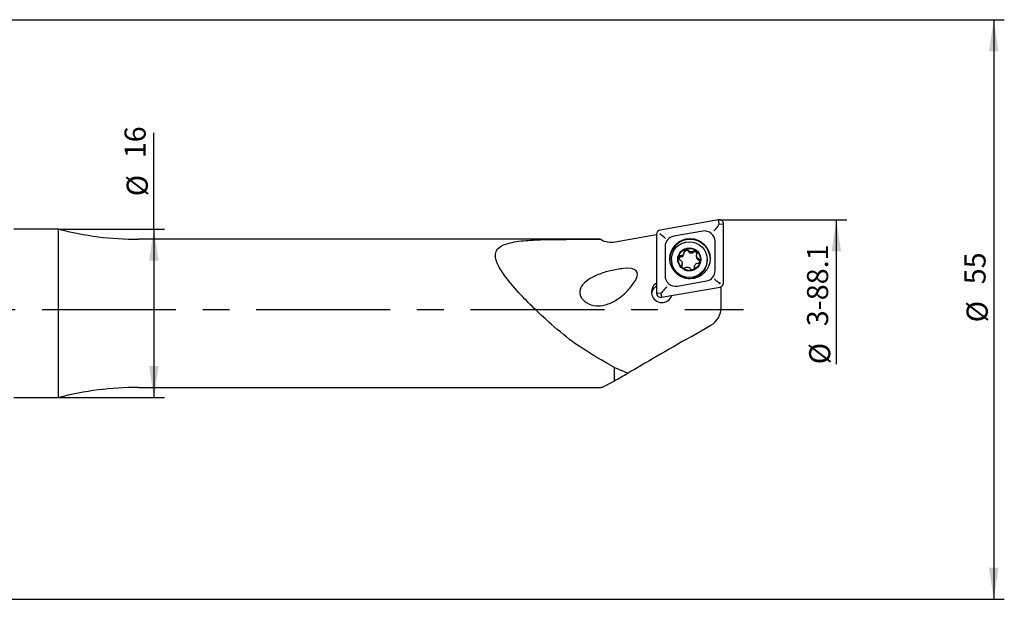
# Model space of a CAD drawing. Units: millimetres. Extents: x 14 to 288, y 11 to 173.
# Drawn here: x 195 to 288, y 89 to 144 of the extents above; entities that cross this region are included whole.
import ezdxf

# ---------------------------------------------------------------- set-up
doc = ezdxf.new("R2010")
doc.units = ezdxf.units.MM
doc.linetypes.add('CENTERX2', pattern=[20.32, 12.7, -2.54, 2.54, -2.54])
doc.layers.add('VERMASSUNG', color=7, linetype='Continuous')
doc.styles.add('SLDTEXTSTYLE0', font='TXT', dxfattribs={"width": 0.7})
doc.dimstyles.new('SLDDIMSTYLE0', dxfattribs={"dimtxt": 2, "dimasz": 3, "dimexe": 0, "dimexo": 0.0625, "dimgap": 0.5, "dimtad": 1, "dimrnd": 1e-09, "dimzin": 12, "dimdsep": 46, "dimtxsty": 'SLDTEXTSTYLE0', "dimsah": 1, "dimcen": 0.09, "dimse2": 1, "dimsd2": 1, "dimadec": 0, "dimazin": 3, "dimtfac": 1, "dimtdec": 3, "dimtofl": 0, "dimtmove": 0, "dimatfit": 3, "dimfxl": 1, "dimfrac": 2, "dimtolj": 1, "dimtzin": 12, "dimarcsym": 0})
doc.dimstyles.new('SLDDIMSTYLE1', dxfattribs={"dimtxt": 2, "dimasz": 3, "dimexe": 0, "dimexo": 0.0625, "dimgap": 0.5, "dimtad": 1, "dimrnd": 1e-09, "dimzin": 12, "dimdsep": 46, "dimtxsty": 'SLDTEXTSTYLE0', "dimsah": 1, "dimcen": 0.09, "dimadec": 0, "dimazin": 3, "dimtfac": 1, "dimtdec": 3, "dimtofl": 0, "dimtmove": 0, "dimatfit": 3, "dimfxl": 1, "dimfrac": 2, "dimtolj": 1, "dimtzin": 12, "dimarcsym": 0})

# ---------------------------------------------------------------- blocks, each defined once
blk = doc.blocks.new('_D')
at = {"layer": 'VERMASSUNG'}
for p, q in [((262.395, 125.024), (273.351, 125.024)), ((272.351, 125.024), (272.351, 111.317))]:
    blk.add_line(p, q, dxfattribs=at)
blk.add_solid([(272.351, 125.024), (271.901, 122.024), (272.801, 122.024)], dxfattribs=at)
at = {"layer": 'VERMASSUNG', "char_height": 2, "attachment_point": 1, "rotation": 90, "style": 'SLDTEXTSTYLE0'}
for s, insert in [('3-88.1', (269.573, 114.927)), ('%%c', (269.773, 111.317))]:
    blk.add_mtext(s, dxfattribs=dict(at, insert=insert))
blk = doc.blocks.new('_D_4')
at = {"layer": 'VERMASSUNG'}
for p, q in [((207.626, 124.149), (207.626, 133.267)), ((198.568, 124.149), (208.626, 124.149)), ((207.626, 124.149), (207.626, 108.149)), ((198.568, 108.149), (208.626, 108.149))]:
    blk.add_line(p, q, dxfattribs=at)
for points in [[(207.626, 124.149), (207.176, 121.149), (208.076, 121.149)], [(207.626, 108.149), (208.076, 111.149), (207.176, 111.149)]]:
    blk.add_solid(points, dxfattribs=at)
at = {"layer": 'VERMASSUNG', "char_height": 2, "attachment_point": 1, "rotation": 90, "style": 'SLDTEXTSTYLE0'}
for s, insert in [('16', (204.848, 130.867)), ('%%c', (205.048, 127.257))]:
    blk.add_mtext(s, dxfattribs=dict(at, insert=insert))
blk = doc.blocks.new('_D_5')
at = {"layer": 'VERMASSUNG'}
for p, q in [((191.852, 144.014), (288.282, 144.014)), ((287.282, 144.014), (287.282, 89.014)), ((149.511, 89.014), (288.282, 89.014))]:
    blk.add_line(p, q, dxfattribs=at)
for points in [[(287.282, 144.014), (286.832, 141.014), (287.732, 141.014)], [(287.282, 89.014), (287.732, 92.014), (286.832, 92.014)]]:
    blk.add_solid(points, dxfattribs=at)
at = {"layer": 'VERMASSUNG', "char_height": 2, "attachment_point": 1, "rotation": 90, "style": 'SLDTEXTSTYLE0'}
for s, insert in [('55', (284.503, 118.905)), ('%%c', (284.703, 115.295))]:
    blk.add_mtext(s, dxfattribs=dict(at, insert=insert))

msp = doc.modelspace()

# ---------------------------------------------------------------- linework, layer by layer
at = {"color": 7, "linetype": 'Continuous', "lineweight": 25}
for p, q in [((261.185, 125.018), (255.635, 124.046)), ((261.167, 124.489), (261.254, 124.599)), ((261.254, 124.599), (261.185, 125.018)), ((261.254, 124.599), (261.654, 124.627)), ((261.654, 119.033), (261.654, 124.627)), ((198.568, 124.149), (194.361, 124.149)), ((198.568, 108.149), (198.568, 124.149)), ((255.304, 123.585), (251.366, 122.896)), ((255.304, 123.655), (255.304, 118.062)), ((259.681, 123.948), (256.931, 123.467)), ((248.766, 123.174), (206.154, 123.174)), ((249.946, 123.174), (248.766, 123.174)), ((249.391, 123.174), (249.946, 123.174)), ((256.104, 122.489), (256.104, 119.718)), ((260.854, 120.199), (260.854, 122.971)), ((257.929, 121.859), (257.929, 121.964)), ((258.811, 121.939), (258.811, 122.046)), ((259.088, 121.633), (259.088, 121.529)), ((256.712, 121.238), (256.712, 121.155)), ((257.737, 120.782), (257.737, 120.885)), ((258.896, 120.558), (258.896, 120.452)), ((258.897, 120.489), (258.897, 120.527)), ((259.296, 121.205), (259.296, 121.311)), ((260.112, 121.155), (260.112, 121.238)), ((255.774, 117.671), (261.324, 118.642)), ((257.278, 118.74), (260.028, 119.222)), ((261.43, 118.661), (261.341, 118.646)), ((261.357, 118.65), (261.43, 118.661)), ((261.43, 116.722), (261.43, 118.661)), ((255.704, 118.034), (255.304, 118.062)), ((255.792, 118.131), (255.704, 118.034)), ((255.704, 118.034), (255.774, 117.671)), ((258.601, 113.963), (260.437, 115.016)), ((250.57, 111.431), (250.049, 111.73)), ((251.304, 110.997), (250.57, 111.431)), ((251.304, 110.997), (252.611, 110.477)), ((251.304, 109.751), (251.304, 110.997)), ((206.154, 109.124), (250.049, 109.124)), ((194.361, 108.149), (198.568, 108.149))]:
    msp.add_line(p, q, dxfattribs=at)
for centre, radius in [((258.469, 121.341), 1.915), ((258.407, 121.246), 1.695), ((258.409, 121.27), 1.097), ((258.409, 121.27), 1.047)]:
    msp.add_circle(centre, radius, dxfattribs=at)
for centre, radius, start, end in [((261.255, 124.625), 0.399, 0.26544, 100.15666), ((206.154, 153.174), 30, 255.35253, 270), ((255.702, 123.654), 0.398, 99.7446, 179.83352), ((257.099, 122.487), 0.995, 99.74356, 179.83456), ((259.857, 122.966), 0.998, 0.26542, 100.15634), ((258.479, 121.242), 1.925, 1.68432, 178.31568), ((257.6, 121.296), 0.206, 93.12453, 164.60725), ((257.57, 121.86), 0.359, 273.05615, 359.81371), ((258.131, 121.922), 0.207, 33.57442, 158.40374), ((258.604, 122.237), 0.362, 213.64446, 304.76227), ((258.942, 121.78), 0.206, 16.62734, 129.5287), ((259.445, 121.53), 0.358, 180.09507, 245.2456), ((258.403, 121.16), 1.69, 180.14502, 260.27776), ((257.382, 120.782), 0.356, 333.10989, 359.99589), ((258.418, 121.162), 1.695, 259.78835, 359.78966), ((259.225, 121.013), 0.205, 15.30656, 69.88706), ((257.102, 119.722), 0.998, 180.26469, 280.15706), ((259.86, 120.202), 0.995, 279.74296, 359.83413), ((255.814, 118.164), 0.997, 120.76328, 341.27644), ((255.804, 117.895), 0.992, 120.26438, 172.112), ((261.256, 119.034), 0.398, 279.74455, 359.83354), ((255.703, 118.064), 0.399, 180.26533, 280.15678), ((206.154, 79.124), 30, 90, 104.64747), ((250.049, 106.124), 3, 88.25035, 90)]:
    msp.add_arc(centre, radius, start, end, dxfattribs=at)
for centre, major_axis, ratio, start_param, end_param in [((249.028, 117.734), (4.416, 2.354), 0.298005, 5.825439, 6.921913), ((259.415, 116.739), (1.926, -0.601), 0.984966, 5.542891, 6.581492), ((259.496, 114.287), (9.001, 5.141), 0.015716, 1.661368, 2.432631), ((262.386, 116.149), (12.595, 7.199), 0.008043, 3.632335, 3.819376), ((267.845, 119.269), (17.697, 10.115), 0.007651, 3.356297, 3.500815)]:
    msp.add_ellipse(centre, major_axis=major_axis, ratio=ratio, start_param=start_param, end_param=end_param, dxfattribs=at)
for points, knots in [([(261.167, 124.489), (261.115, 124.426), (261.012, 124.298), (260.859, 124.122), (260.767, 124.02), (260.726, 123.977), (260.725, 123.976)], [0, 0, 0, 0, 0.347355, 0.693386, 0.992542, 1, 1, 1, 1]), ([(255.601, 123.635), (255.602, 123.635), (255.618, 123.641), (255.644, 123.649), (255.67, 123.65), (255.68, 123.65)], [0, 0, 0, 0, 0.062119, 0.634193, 1, 1, 1, 1]), ([(255.68, 123.65), (255.679, 123.66), (255.676, 123.688), (255.682, 123.716), (255.686, 123.734), (255.686, 123.736)], [0, 0, 0, 0, 0.365812, 0.937938, 1, 1, 1, 1]), ([(256.158, 123.261), (256.157, 123.262), (256.095, 123.308), (256.004, 123.379), (255.85, 123.504), (255.754, 123.584), (255.688, 123.643), (255.68, 123.65)], [0, 0, 0, 0, 0.008764, 0.433875, 0.577225, 0.951798, 1, 1, 1, 1]), ([(250.049, 111.73), (249.245, 112.209), (247.612, 113.179), (245.569, 114.87), (243.833, 116.468), (242.349, 117.968), (241.083, 119.409), (240.27, 120.626), (239.978, 121.454), (240.042, 122.041), (240.438, 122.503), (241.364, 122.887), (242.872, 123.082), (244.765, 123.157), (246.946, 123.175), (248.506, 123.174), (249.391, 123.174)], [0, 0, 0, 0, 0.111599, 0.226541, 0.300749, 0.376532, 0.464283, 0.522933, 0.56335, 0.597171, 0.631018, 0.675856, 0.750548, 0.824691, 0.900609, 1, 1, 1, 1]), ([(251.366, 122.896), (251.141, 122.878), (250.69, 122.844), (250.211, 123.015), (249.983, 123.152), (249.946, 123.174)], [0, 0, 0, 0, 0.456391, 0.912798, 1, 1, 1, 1]), ([(257.589, 121.608), (257.566, 121.605), (257.52, 121.599), (257.461, 121.561), (257.417, 121.507), (257.394, 121.441), (257.394, 121.371), (257.417, 121.305), (257.461, 121.25), (257.503, 121.223), (257.527, 121.213), (257.529, 121.212)], [0, 0, 0, 0, 0.123188, 0.247982, 0.371732, 0.494293, 0.616195, 0.738103, 0.860658, 0.984361, 1, 1, 1, 1]), ([(257.928, 121.996), (257.927, 121.955), (257.926, 121.874), (257.875, 121.761), (257.793, 121.674), (257.693, 121.62), (257.622, 121.612), (257.589, 121.608)], [0, 0, 0, 0, 0.209368, 0.419266, 0.62495, 0.828163, 1, 1, 1, 1]), ([(258.303, 122.143), (258.288, 122.161), (258.259, 122.198), (258.195, 122.231), (258.125, 122.241), (258.056, 122.228), (257.996, 122.193), (257.951, 122.14), (257.925, 122.074), (257.923, 122.024), (257.927, 121.999), (257.928, 121.996)], [0, 0, 0, 0, 0.124229, 0.248998, 0.372754, 0.495288, 0.617187, 0.739105, 0.861667, 0.985392, 1, 1, 1, 1]), ([(258.811, 122.046), (258.776, 122.025), (258.706, 121.985), (258.582, 121.972), (258.465, 121.999), (258.367, 122.059), (258.323, 122.116), (258.303, 122.143)], [0, 0, 0, 0, 0.209226, 0.419129, 0.624823, 0.828061, 1, 1, 1, 1]), ([(259.126, 121.796), (259.134, 121.818), (259.151, 121.862), (259.147, 121.934), (259.121, 122), (259.075, 122.053), (259.014, 122.087), (258.945, 122.099), (258.876, 122.087), (258.833, 122.064), (258.813, 122.047), (258.811, 122.046)], [0, 0, 0, 0, 0.124368, 0.249146, 0.372887, 0.495439, 0.61734, 0.739249, 0.861798, 0.985529, 1, 1, 1, 1]), ([(259.296, 121.311), (259.261, 121.331), (259.192, 121.37), (259.12, 121.469), (259.085, 121.584), (259.087, 121.698), (259.114, 121.766), (259.126, 121.796)], [0, 0, 0, 0, 0.209368, 0.419264, 0.624955, 0.828173, 1, 1, 1, 1]), ([(257.529, 121.212), (257.564, 121.191), (257.633, 121.149), (257.705, 121.048), (257.74, 120.934), (257.738, 120.821), (257.711, 120.757), (257.699, 120.727)], [0, 0, 0, 0, 0.209368, 0.419264, 0.624955, 0.828173, 1, 1, 1, 1]), ([(257.699, 120.727), (257.69, 120.706), (257.674, 120.664), (257.678, 120.594), (257.704, 120.529), (257.75, 120.477), (257.811, 120.442), (257.879, 120.429), (257.948, 120.439), (257.992, 120.461), (258.012, 120.476), (258.014, 120.478)], [0, 0, 0, 0, 0.124368, 0.249147, 0.372887, 0.495439, 0.617339, 0.739249, 0.861798, 0.985528, 1, 1, 1, 1]), ([(258.014, 120.478), (258.049, 120.497), (258.119, 120.534), (258.242, 120.545), (258.36, 120.518), (258.458, 120.461), (258.502, 120.406), (258.522, 120.381)], [0, 0, 0, 0, 0.209226, 0.419129, 0.624823, 0.828061, 1, 1, 1, 1]), ([(258.522, 120.381), (258.537, 120.363), (258.566, 120.328), (258.63, 120.297), (258.699, 120.288), (258.769, 120.301), (258.829, 120.336), (258.874, 120.388), (258.9, 120.452), (258.902, 120.5), (258.898, 120.525), (258.897, 120.527)], [0, 0, 0, 0, 0.12423, 0.248998, 0.372754, 0.495288, 0.617187, 0.739104, 0.861667, 0.985392, 1, 1, 1, 1]), ([(258.897, 120.527), (258.898, 120.567), (258.899, 120.645), (258.95, 120.755), (259.032, 120.843), (259.132, 120.9), (259.203, 120.911), (259.236, 120.916)], [0, 0, 0, 0, 0.2093672, 0.4192663, 0.6249494, 0.8281629, 1, 1, 1, 1]), ([(259.236, 120.916), (259.259, 120.92), (259.304, 120.928), (259.364, 120.967), (259.408, 121.022), (259.431, 121.089), (259.431, 121.158), (259.408, 121.223), (259.364, 121.276), (259.322, 121.302), (259.298, 121.31), (259.296, 121.311)], [0, 0, 0, 0, 0.123188, 0.247982, 0.371732, 0.494293, 0.616194, 0.738103, 0.860658, 0.984361, 1, 1, 1, 1]), ([(252.155, 120.409), (251.746, 120.348), (250.927, 120.226), (249.862, 119.88), (248.975, 119.469), (248.397, 119.037), (248.091, 118.587), (247.999, 118.215), (248.047, 117.863), (248.209, 117.55), (248.467, 117.28), (248.851, 117.034), (249.436, 116.852), (250.292, 116.866), (251.413, 117.295), (252.493, 118.14), (253.065, 118.937), (253.3, 119.265)], [0, 0, 0, 0, 0.100371, 0.20066, 0.274033, 0.347843, 0.388879, 0.423779, 0.453046, 0.48236, 0.510954, 0.542794, 0.592019, 0.6608, 0.76039, 0.901624, 1, 1, 1, 1]), ([(256.234, 118.663), (256.233, 118.662), (256.192, 118.609), (256.1, 118.493), (255.947, 118.307), (255.843, 118.19), (255.792, 118.131)], [0, 0, 0, 0, 0.007447, 0.306606, 0.652641, 1, 1, 1, 1]), ([(261.278, 118.987), (261.271, 118.993), (261.204, 119.045), (261.109, 119.123), (260.955, 119.255), (260.864, 119.336), (260.802, 119.393), (260.801, 119.394)], [0, 0, 0, 0, 0.048186, 0.422765, 0.566118, 0.991236, 1, 1, 1, 1]), ([(261.278, 118.987), (261.28, 118.978), (261.283, 118.953), (261.277, 118.928), (261.273, 118.913), (261.272, 118.911)], [0, 0, 0, 0, 0.365805, 0.937904, 1, 1, 1, 1]), ([(261.358, 119.012), (261.356, 119.012), (261.341, 119.003), (261.315, 118.992), (261.289, 118.988), (261.278, 118.987)], [0, 0, 0, 0, 0.06211, 0.634102, 1, 1, 1, 1]), ([(250.142, 109.148), (250.161, 109.153), (250.199, 109.162), (250.449, 109.293), (250.57, 109.357)], [0, 0, 0, 0, 0.517834, 1, 1, 1, 1])]:
    msp.add_open_spline(points, degree=3, knots=knots, dxfattribs=at)
at = {"layer": 'VERMASSUNG'}
msp.add_line((261.254, 125.024), (262.395, 125.024), dxfattribs=at)
at = {"layer": 'VERMASSUNG', "linetype": 'CENTERX2'}
msp.add_line((34.458, 116.514), (263.533, 116.514), dxfattribs=at)

# ---------------------------------------------------------------- dimensions: what is measured, and where the dimension line sits
at = {"layer": 'VERMASSUNG'}
for base, p1, p2, dimstyle, picture, middle in [((287.282, 89.014), (191.852, 144.014), (149.511, 89.014), 'SLDDIMSTYLE1', '_D_5', (287.282, 118.5)), ((207.626, 108.149), (198.568, 124.149), (198.568, 108.149), 'SLDDIMSTYLE1', '_D_4', (207.626, 130.262)), ((272.351, 108.004), (262.395, 125.024), (262.395, 108.004), 'SLDDIMSTYLE0', '_D', (272.351, 116.722))]:
    dim = msp.add_linear_dim(base=base, p1=p1, p2=p2, angle=90, text='%%c<>', dimstyle=dimstyle, dxfattribs=at)
    dim.commit()
    dim.dimension.update_dxf_attribs({"geometry": picture, "text_midpoint": middle, "dimtype": 160})

doc.saveas('drawing.dxf')
